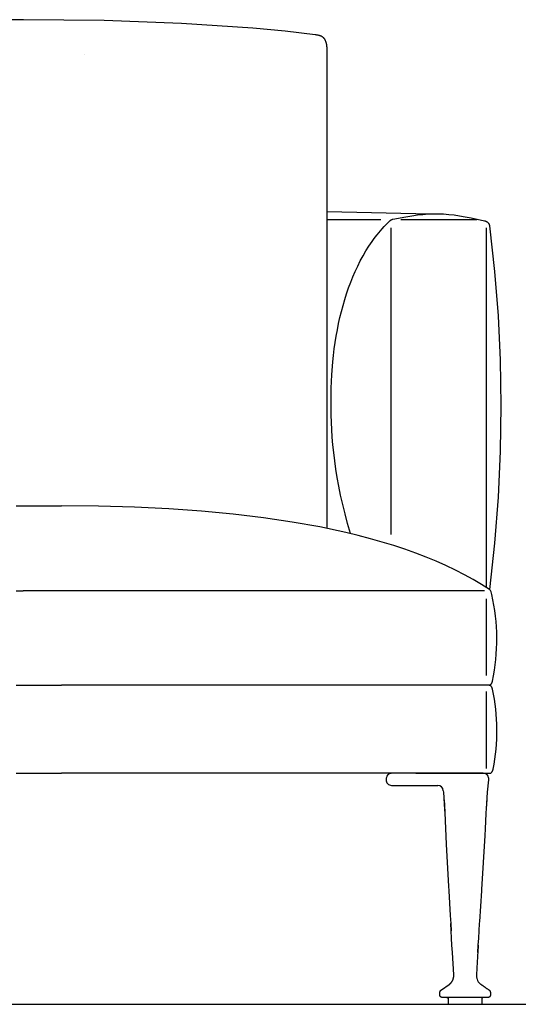
# Model space of a CAD drawing. Units: millimetres. Extents: x 17642 to 21717, y 5713 to 7998.
# Drawn here: x 20690 to 21101, y 5818 to 6628 of the extents above; entities that cross this region are included whole.
import ezdxf

# ---------------------------------------------------------------- set-up
doc = ezdxf.new("R2010")
doc.units = ezdxf.units.MM
doc.header["$MEASUREMENT"] = 0
doc.layers.add('Predefinito', color=7, linetype='Continuous', true_color=0x000000)

msp = doc.modelspace()

# ---------------------------------------------------------------- linework, layer by layer
at = {"layer": 'Predefinito'}
for p, q in [((20693.37, 6628.13), (20627.11, 6627.35)), ((20759.6, 6627.35), (20693.37, 6628.13)), ((20823.32, 6625.01), (20759.6, 6627.35)), ((20882.04, 6621.11), (20823.32, 6625.01)), ((20908.74, 6618.58), (20882.04, 6621.11)), ((20933.26, 6615.66), (20908.74, 6618.58)), ((20934.32, 6615.56), (20933.26, 6615.66)), ((20934.83, 6615.49), (20934.32, 6615.56)), ((20935.33, 6615.42), (20934.83, 6615.49)), ((20935.82, 6615.33), (20935.33, 6615.42)), ((20936.31, 6615.23), (20935.82, 6615.33)), ((20936.54, 6615.18), (20936.31, 6615.23)), ((20936.78, 6615.12), (20936.54, 6615.18)), ((20937.01, 6615.05), (20936.78, 6615.12)), ((20937.23, 6614.98), (20937.01, 6615.05)), ((20937.46, 6614.91), (20937.23, 6614.98)), ((20937.68, 6614.83), (20937.46, 6614.91)), ((20937.9, 6614.74), (20937.68, 6614.83)), ((20938.11, 6614.65), (20937.9, 6614.74)), ((20938.33, 6614.56), (20938.11, 6614.65)), ((20938.54, 6614.46), (20938.33, 6614.56)), ((20938.74, 6614.35), (20938.54, 6614.46)), ((20938.94, 6614.24), (20938.74, 6614.35)), ((20939.14, 6614.12), (20938.94, 6614.24)), ((20939.33, 6613.99), (20939.14, 6614.12)), ((20939.52, 6613.86), (20939.33, 6613.99)), ((20939.71, 6613.72), (20939.52, 6613.86)), ((20939.8, 6613.64), (20939.71, 6613.72)), ((20939.89, 6613.57), (20939.8, 6613.64)), ((20939.98, 6613.49), (20939.89, 6613.57)), ((20940.07, 6613.41), (20939.98, 6613.49)), ((20940.16, 6613.33), (20940.07, 6613.41)), ((20940.25, 6613.25), (20940.16, 6613.33)), ((20940.33, 6613.16), (20940.25, 6613.25)), ((20940.42, 6613.08), (20940.33, 6613.16)), ((20940.5, 6612.99), (20940.42, 6613.08)), ((20940.58, 6612.9), (20940.5, 6612.99)), ((20940.66, 6612.8), (20940.58, 6612.9)), ((20940.74, 6612.71), (20940.66, 6612.8)), ((20940.82, 6612.61), (20940.74, 6612.71)), ((20940.9, 6612.51), (20940.82, 6612.61)), ((20941.06, 6612.31), (20940.9, 6612.51)), ((20941.2, 6612.09), (20941.06, 6612.31)), ((20941.35, 6611.87), (20941.2, 6612.09)), ((20941.49, 6611.64), (20941.35, 6611.87)), ((20941.62, 6611.39), (20941.49, 6611.64)), ((20941.75, 6611.14), (20941.62, 6611.39)), ((20941.88, 6610.88), (20941.75, 6611.14)), ((20942, 6610.61), (20941.88, 6610.88)), ((20942.12, 6610.32), (20942, 6610.61)), ((20942.23, 6610.03), (20942.12, 6610.32)), ((20942.33, 6609.72), (20942.23, 6610.03)), ((20942.43, 6609.41), (20942.33, 6609.72)), ((20942.53, 6609.08), (20942.43, 6609.41)), ((20942.62, 6608.74), (20942.53, 6609.08)), ((20942.7, 6608.39), (20942.62, 6608.74)), ((20942.78, 6608.03), (20942.7, 6608.39)), ((20942.86, 6607.65), (20942.78, 6608.03)), ((20942.93, 6607.26), (20942.86, 6607.65)), ((20942.99, 6606.86), (20942.93, 6607.26)), ((20943.1, 6606.03), (20942.99, 6606.86)), ((20943.18, 6605.13), (20943.1, 6606.03)), ((20943.13, 6209.76), (20943.29, 6602.12)), ((20943.24, 6604.19), (20943.18, 6605.13)), ((20943.28, 6603.18), (20943.24, 6604.19)), ((20943.29, 6602.12), (20943.28, 6603.18)), ((20743.53, 6599.42), (20743.46, 6599.42)), ((21028.25, 6468.23), (20943.23, 6470.15)), ((20943.23, 6463.77), (20987.51, 6463.77)), ((20993.23, 6461.12), (20994.82, 6462.67)), ((20994.82, 6462.67), (20994.94, 6462.79)), ((20994.94, 6462.79), (20995.06, 6462.9)), ((20995.06, 6462.9), (20995.19, 6463.01)), ((20995.19, 6463.01), (20995.32, 6463.11)), ((20995.32, 6463.11), (20995.46, 6463.21)), ((20995.46, 6463.21), (20995.59, 6463.31)), ((20995.59, 6463.31), (20995.73, 6463.4)), ((20995.73, 6463.4), (20995.88, 6463.48)), ((20995.88, 6463.48), (20996.02, 6463.56)), ((20996.02, 6463.56), (20996.17, 6463.64)), ((20996.17, 6463.64), (20996.32, 6463.71)), ((20996.32, 6463.71), (20996.48, 6463.77)), ((20996.48, 6463.77), (20996.63, 6463.83)), ((20996.63, 6463.83), (20996.79, 6463.89)), ((20996.79, 6463.89), (20996.95, 6463.94)), ((20996.95, 6463.94), (20997.11, 6463.98)), ((20997.11, 6463.98), (20997.27, 6464.02)), ((20997.27, 6464.02), (20997.44, 6464.06)), ((20997.44, 6464.06), (21008.13, 6466.12)), ((21003.92, 6463.77), (21066.39, 6463.77)), ((21008.13, 6466.12), (21013.01, 6466.92)), ((21013.01, 6466.92), (21017.66, 6467.56)), ((21017.66, 6467.56), (21022.12, 6468.04)), ((21022.12, 6468.04), (21026.44, 6468.36)), ((21026.44, 6468.36), (21028.57, 6468.46)), ((21028.57, 6468.46), (21030.68, 6468.52)), ((21030.68, 6468.52), (21032.77, 6468.54)), ((21032.77, 6468.54), (21034.86, 6468.52)), ((21034.86, 6468.52), (21036.96, 6468.46)), ((21036.96, 6468.46), (21039.06, 6468.36)), ((21039.06, 6468.36), (21041.18, 6468.22)), ((21041.18, 6468.22), (21043.32, 6468.04)), ((21043.32, 6468.04), (21047.68, 6467.57)), ((21047.68, 6467.57), (21052.2, 6466.93)), ((21052.2, 6466.93), (21056.92, 6466.13)), ((21056.92, 6466.13), (21061.9, 6465.18)), ((21061.9, 6465.18), (21072.81, 6462.78)), ((21072.81, 6462.78), (21072.9, 6462.76)), ((21072.9, 6462.76), (21073, 6462.74)), ((21073, 6462.74), (21073.09, 6462.72)), ((21073.09, 6462.72), (21073.18, 6462.7)), ((21073.18, 6462.7), (21073.27, 6462.68)), ((21073.27, 6462.68), (21073.36, 6462.65)), ((21073.36, 6462.65), (21073.46, 6462.62)), ((21073.46, 6462.62), (21073.55, 6462.59)), ((21073.55, 6462.59), (21073.64, 6462.56)), ((21073.64, 6462.56), (21073.73, 6462.53)), ((21073.73, 6462.53), (21073.82, 6462.49)), ((21073.82, 6462.49), (21073.92, 6462.45)), ((21073.92, 6462.45), (21074.01, 6462.41)), ((21074.01, 6462.41), (21074.1, 6462.37)), ((21074.1, 6462.37), (21074.19, 6462.33)), ((21074.19, 6462.33), (21074.28, 6462.28)), ((21074.28, 6462.28), (21074.37, 6462.23)), ((21074.37, 6462.23), (21074.45, 6462.18)), ((21074.45, 6462.18), (21074.54, 6462.13)), ((21074.54, 6462.13), (21074.63, 6462.08)), ((21074.63, 6462.08), (21074.71, 6462.02)), ((21074.71, 6462.02), (21074.8, 6461.97)), ((20985.7, 6452.85), (20987.15, 6454.57)), ((20987.15, 6454.57), (20988.62, 6456.26)), ((20988.62, 6456.26), (20990.13, 6457.92)), ((20990.13, 6457.92), (20991.66, 6459.54)), ((20991.66, 6459.54), (20993.23, 6461.12)), ((20995.92, 6204.6), (20995.92, 6457.03)), ((21074.43, 6161.43), (21074.43, 6457.03)), ((21074.8, 6461.97), (21074.88, 6461.91)), ((21074.88, 6461.91), (21074.96, 6461.85)), ((21074.96, 6461.85), (21075.04, 6461.78)), ((21075.04, 6461.78), (21075.12, 6461.72)), ((21075.12, 6461.72), (21075.2, 6461.65)), ((21075.2, 6461.65), (21075.28, 6461.59)), ((21075.28, 6461.59), (21075.36, 6461.52)), ((21075.36, 6461.52), (21075.43, 6461.44)), ((21075.43, 6461.44), (21075.51, 6461.37)), ((21075.51, 6461.37), (21075.58, 6461.3)), ((21075.58, 6461.3), (21075.65, 6461.22)), ((21075.65, 6461.22), (21075.72, 6461.15)), ((21075.72, 6461.15), (21075.78, 6461.07)), ((21075.78, 6461.07), (21075.85, 6460.99)), ((21075.85, 6460.99), (21075.91, 6460.91)), ((21075.91, 6460.91), (21075.97, 6460.82)), ((21075.97, 6460.82), (21076.03, 6460.74)), ((21076.03, 6460.74), (21076.09, 6460.66)), ((21076.09, 6460.66), (21076.15, 6460.57)), ((21076.15, 6460.57), (21076.2, 6460.48)), ((21076.2, 6460.48), (21076.26, 6460.4)), ((21076.26, 6460.4), (21076.31, 6460.31)), ((21076.31, 6460.31), (21076.36, 6460.22)), ((21076.36, 6460.22), (21076.4, 6460.13)), ((21076.4, 6460.13), (21076.45, 6460.04)), ((21076.45, 6460.04), (21076.49, 6459.95)), ((21076.49, 6459.95), (21076.53, 6459.86)), ((21076.53, 6459.86), (21076.57, 6459.77)), ((21076.57, 6459.77), (21076.61, 6459.67)), ((21076.61, 6459.67), (21076.65, 6459.58)), ((21076.65, 6459.58), (21076.68, 6459.49)), ((21076.68, 6459.49), (21076.71, 6459.39)), ((21076.71, 6459.39), (21076.74, 6459.3)), ((21076.74, 6459.3), (21076.77, 6459.21)), ((21076.77, 6459.21), (21076.79, 6459.11)), ((21076.79, 6459.11), (21076.81, 6459.02)), ((21076.81, 6459.02), (21076.84, 6458.93)), ((21076.84, 6458.93), (21076.86, 6458.83)), ((21076.86, 6458.83), (21076.87, 6458.74)), ((21076.87, 6458.74), (21076.89, 6458.65)), ((21076.89, 6458.65), (21076.9, 6458.55)), ((21076.9, 6458.55), (21076.92, 6458.46)), ((21076.92, 6458.46), (21080.99, 6421.07)), ((20980.2, 6445.63), (20981.53, 6447.48)), ((20981.53, 6447.48), (20982.89, 6449.3)), ((20982.89, 6449.3), (20984.28, 6451.09)), ((20984.28, 6451.09), (20985.7, 6452.85)), ((20972.79, 6433.88), (20975.15, 6437.91)), ((20975.15, 6437.91), (20977.62, 6441.83)), ((20977.62, 6441.83), (20978.89, 6443.74)), ((20978.89, 6443.74), (20980.2, 6445.63)), ((20968.39, 6425.48), (20970.54, 6429.73)), ((20970.54, 6429.73), (20972.79, 6433.88)), ((20966.36, 6421.13), (20968.39, 6425.48)), ((20962.61, 6412.14), (20964.43, 6416.68)), ((20964.43, 6416.68), (20966.36, 6421.13)), ((21080.99, 6421.07), (21083.91, 6384.53)), ((20959.27, 6402.8), (20960.89, 6407.51)), ((20960.89, 6407.51), (20962.61, 6412.14)), ((20956.34, 6393.14), (20957.75, 6398.01)), ((20957.75, 6398.01), (20959.27, 6402.8)), ((20955.02, 6388.21), (20956.34, 6393.14)), ((20952.68, 6378.14), (20953.8, 6383.2)), ((20953.8, 6383.2), (20955.02, 6388.21)), ((21083.91, 6384.53), (21085.67, 6348.03)), ((20950.73, 6367.85), (20951.66, 6373.02)), ((20951.66, 6373.02), (20952.68, 6378.14)), ((20949.89, 6362.63), (20950.73, 6367.85)), ((20948.5, 6352.07), (20949.15, 6357.37)), ((20949.15, 6357.37), (20949.89, 6362.63)), ((20947.94, 6346.74), (20948.5, 6352.07)), ((20947.08, 6335.99), (20947.94, 6346.74)), ((21085.67, 6348.03), (21086.25, 6310.73)), ((20946.58, 6325.17), (20947.08, 6335.99)), ((20946.41, 6314.29), (20946.58, 6325.17)), ((20946.56, 6302.93), (20946.41, 6314.29)), ((21086.25, 6310.73), (21085.66, 6273.24)), ((20947.06, 6291.03), (20946.56, 6302.93)), ((20947.47, 6284.86), (20947.06, 6291.03)), ((20948, 6278.54), (20947.47, 6284.86)), ((20948.66, 6272.06), (20948, 6278.54)), ((20949.47, 6265.41), (20948.66, 6272.06)), ((21085.66, 6273.24), (21083.91, 6235.57)), ((20950.43, 6258.6), (20949.47, 6265.41)), ((20951.56, 6251.6), (20950.43, 6258.6)), ((20952.86, 6244.41), (20951.56, 6251.6)), ((20954.36, 6237.04), (20952.86, 6244.41)), ((20956.05, 6229.46), (20954.36, 6237.04)), ((21083.91, 6235.57), (21081, 6197.65)), ((20687.28, 6228.19), (20724.59, 6228.19)), ((20755.12, 6227.92), (20724.59, 6228.19)), ((20784.52, 6227.11), (20755.12, 6227.92)), ((20957.95, 6221.68), (20956.05, 6229.46)), ((20812.79, 6225.76), (20784.52, 6227.11)), ((20839.93, 6223.87), (20812.79, 6225.76)), ((20865.93, 6221.45), (20839.93, 6223.87)), ((20890.8, 6218.49), (20865.93, 6221.45)), ((20960.08, 6213.69), (20957.95, 6221.68)), ((20914.53, 6214.99), (20890.8, 6218.49)), ((20937.12, 6210.96), (20914.53, 6214.99)), ((20962.44, 6205.48), (20960.08, 6213.69)), ((20958.58, 6206.39), (20937.12, 6210.96)), ((20968.89, 6203.9), (20958.58, 6206.39)), ((20978.91, 6201.28), (20968.89, 6203.9)), ((20988.64, 6198.52), (20978.91, 6201.28)), ((20998.09, 6195.63), (20988.64, 6198.52)), ((21007.26, 6192.61), (20998.09, 6195.63)), ((21081, 6197.65), (21076.95, 6159.4)), ((21016.14, 6189.46), (21007.26, 6192.61)), ((21024.73, 6186.17), (21016.14, 6189.46)), ((21033.05, 6182.74), (21024.73, 6186.17)), ((21041.08, 6179.19), (21033.05, 6182.74)), ((21048.82, 6175.49), (21041.08, 6179.19)), ((21056.28, 6171.67), (21048.82, 6175.49)), ((21063.45, 6167.71), (21056.28, 6171.67)), ((21070.34, 6163.62), (21063.45, 6167.71)), ((21076.95, 6159.4), (21070.34, 6163.62)), ((20687.28, 6158.35), (20692.94, 6158.35)), ((20698.59, 6158.35), (20692.94, 6158.35)), ((20724.59, 6158.35), (20698.59, 6158.35)), ((21072.67, 6158.35), (20724.59, 6158.35)), ((21074.12, 6151.89), (21074.12, 6088.75)), ((21077.89, 6081.39), (21077.94, 6081.44)), ((21077.94, 6081.44), (21077.99, 6081.48)), ((21077.99, 6081.48), (21078.05, 6081.53)), ((21078.05, 6081.53), (21078.1, 6081.58)), ((21078.1, 6081.58), (21078.15, 6081.63)), ((21078.15, 6081.63), (21078.2, 6081.69)), ((21078.2, 6081.69), (21078.24, 6081.74)), ((21078.24, 6081.74), (21078.29, 6081.8)), ((21078.29, 6081.8), (21078.34, 6081.86)), ((21078.34, 6081.86), (21078.39, 6081.92)), ((21078.39, 6081.92), (21078.43, 6081.98)), ((21078.43, 6081.98), (21078.48, 6082.04)), ((21078.48, 6082.04), (21078.52, 6082.1)), ((21078.52, 6082.1), (21078.57, 6082.17)), ((21078.57, 6082.17), (21078.61, 6082.24)), ((21078.61, 6082.24), (21078.65, 6082.31)), ((21078.65, 6082.31), (21078.73, 6082.45)), ((21078.73, 6082.45), (21078.81, 6082.59)), ((21078.81, 6082.59), (21078.89, 6082.74)), ((21078.89, 6082.74), (21078.96, 6082.9)), ((21078.96, 6082.9), (21079.02, 6083.05)), ((21079.02, 6083.05), (21079.08, 6083.22)), ((21079.08, 6083.22), (21079.14, 6083.38)), ((21079.14, 6083.38), (21079.2, 6083.54)), ((21079.2, 6083.54), (21079.25, 6083.71)), ((21079.25, 6083.71), (21079.29, 6083.88)), ((21079.29, 6083.88), (21079.33, 6084.05)), ((21079.33, 6084.05), (21079.37, 6084.22)), ((20687.28, 6080.88), (20724.59, 6080.88)), ((21076.59, 6080.88), (20724.59, 6080.88)), ((21074.11, 6075.52), (21074.11, 6012.38)), ((21076.64, 6080.88), (21076.59, 6080.88)), ((21076.59, 6080.88), (21076.64, 6080.88)), ((21076.69, 6080.87), (21076.64, 6080.88)), ((21076.64, 6080.88), (21076.69, 6080.88)), ((21076.69, 6080.88), (21076.75, 6080.88)), ((21076.75, 6080.87), (21076.69, 6080.87)), ((21076.75, 6080.88), (21076.8, 6080.89)), ((21076.8, 6080.86), (21076.75, 6080.87)), ((21076.8, 6080.89), (21076.86, 6080.9)), ((21076.86, 6080.86), (21076.8, 6080.86)), ((21076.86, 6080.9), (21076.91, 6080.91)), ((21076.91, 6080.85), (21076.86, 6080.86)), ((21076.91, 6080.91), (21076.97, 6080.92)), ((21076.97, 6080.84), (21076.91, 6080.85)), ((21076.97, 6080.92), (21077.02, 6080.93)), ((21077.02, 6080.82), (21076.97, 6080.84)), ((21077.02, 6080.93), (21077.08, 6080.95)), ((21077.08, 6080.81), (21077.02, 6080.82)), ((21077.08, 6080.95), (21077.13, 6080.96)), ((21077.13, 6080.79), (21077.08, 6080.81)), ((21077.13, 6080.96), (21077.19, 6080.98)), ((21077.19, 6080.77), (21077.13, 6080.79)), ((21077.19, 6080.98), (21077.24, 6081)), ((21077.24, 6080.75), (21077.19, 6080.77)), ((21077.24, 6081), (21077.3, 6081.02)), ((21077.3, 6080.73), (21077.24, 6080.75)), ((21077.3, 6081.02), (21077.35, 6081.05)), ((21077.35, 6080.71), (21077.3, 6080.73)), ((21077.35, 6081.05), (21077.41, 6081.07)), ((21077.41, 6080.68), (21077.35, 6080.71)), ((21077.41, 6081.07), (21077.46, 6081.1)), ((21077.46, 6080.65), (21077.41, 6080.68)), ((21077.46, 6081.1), (21077.52, 6081.13)), ((21077.52, 6080.62), (21077.46, 6080.65)), ((21077.52, 6081.13), (21077.57, 6081.16)), ((21077.57, 6080.59), (21077.52, 6080.62)), ((21077.57, 6081.16), (21077.62, 6081.2)), ((21077.62, 6080.56), (21077.57, 6080.59)), ((21077.62, 6081.2), (21077.68, 6081.23)), ((21077.68, 6080.52), (21077.62, 6080.56)), ((21077.68, 6081.23), (21077.73, 6081.27)), ((21077.73, 6080.49), (21077.68, 6080.52)), ((21077.73, 6081.27), (21077.79, 6081.31)), ((21077.79, 6080.45), (21077.73, 6080.49)), ((21077.79, 6081.31), (21077.84, 6081.35)), ((21077.84, 6080.41), (21077.79, 6080.45)), ((21077.84, 6081.35), (21077.89, 6081.39)), ((21077.89, 6080.36), (21077.84, 6080.41)), ((21077.94, 6080.32), (21077.89, 6080.36)), ((21077.99, 6080.27), (21077.94, 6080.32)), ((21078.05, 6080.22), (21077.99, 6080.27)), ((21078.1, 6080.17), (21078.05, 6080.22)), ((21078.15, 6080.12), (21078.1, 6080.17)), ((21078.2, 6080.07), (21078.15, 6080.12)), ((21078.24, 6080.01), (21078.2, 6080.07)), ((21078.29, 6079.96), (21078.24, 6080.01)), ((21078.34, 6079.9), (21078.29, 6079.96)), ((21078.39, 6079.84), (21078.34, 6079.9)), ((21078.43, 6079.78), (21078.39, 6079.84)), ((21078.48, 6079.71), (21078.43, 6079.78)), ((21078.52, 6079.65), (21078.48, 6079.71)), ((21078.57, 6079.58), (21078.52, 6079.65)), ((21078.61, 6079.52), (21078.57, 6079.58)), ((21078.65, 6079.45), (21078.61, 6079.52)), ((21078.73, 6079.31), (21078.65, 6079.45)), ((21078.81, 6079.16), (21078.73, 6079.31)), ((21078.89, 6079.01), (21078.81, 6079.16)), ((21078.96, 6078.86), (21078.89, 6079.01)), ((21079.02, 6078.7), (21078.96, 6078.86)), ((21079.08, 6078.54), (21079.02, 6078.7)), ((21079.14, 6078.38), (21079.08, 6078.54)), ((21079.2, 6078.21), (21079.14, 6078.38)), ((21079.25, 6078.04), (21079.2, 6078.21)), ((21079.29, 6077.87), (21079.25, 6078.04)), ((21079.33, 6077.7), (21079.29, 6077.87)), ((21079.37, 6077.53), (21079.33, 6077.7)), ((21077.84, 6008.51), (21077.9, 6008.53)), ((21077.9, 6008.53), (21077.96, 6008.56)), ((21077.96, 6008.56), (21078.01, 6008.59)), ((21078.01, 6008.59), (21078.07, 6008.62)), ((21078.07, 6008.62), (21078.12, 6008.65)), ((21078.12, 6008.65), (21078.18, 6008.68)), ((21078.18, 6008.68), (21078.23, 6008.72)), ((21078.23, 6008.72), (21078.29, 6008.76)), ((21078.29, 6008.76), (21078.34, 6008.8)), ((21078.34, 6008.8), (21078.4, 6008.84)), ((21078.4, 6008.84), (21078.45, 6008.89)), ((21078.45, 6008.89), (21078.5, 6008.93)), ((21078.5, 6008.93), (21078.55, 6008.98)), ((21078.55, 6008.98), (21078.61, 6009.03)), ((21078.61, 6009.03), (21078.66, 6009.08)), ((21078.66, 6009.08), (21078.71, 6009.14)), ((21078.71, 6009.14), (21078.76, 6009.19)), ((21078.76, 6009.19), (21078.81, 6009.25)), ((21078.81, 6009.25), (21078.86, 6009.31)), ((21078.86, 6009.31), (21078.9, 6009.37)), ((21078.9, 6009.37), (21078.95, 6009.43)), ((21078.95, 6009.43), (21079, 6009.49)), ((21079, 6009.49), (21079.04, 6009.56)), ((21079.04, 6009.56), (21079.09, 6009.63)), ((21079.09, 6009.63), (21079.13, 6009.69)), ((21079.13, 6009.69), (21079.18, 6009.76)), ((21079.18, 6009.76), (21079.22, 6009.83)), ((21079.22, 6009.83), (21079.3, 6009.98)), ((21079.3, 6009.98), (21079.38, 6010.13)), ((21079.38, 6010.13), (21079.45, 6010.29)), ((21079.45, 6010.29), (21079.52, 6010.45)), ((21079.52, 6010.45), (21079.59, 6010.61)), ((21079.59, 6010.61), (21079.65, 6010.77)), ((21079.65, 6010.77), (21079.71, 6010.94)), ((21079.71, 6010.94), (21079.76, 6011.11)), ((21079.76, 6011.11), (21079.81, 6011.28)), ((21079.81, 6011.28), (21079.85, 6011.46)), ((21079.85, 6011.46), (21079.89, 6011.63)), ((21079.89, 6011.63), (21079.93, 6011.81)), ((20687.28, 6008.35), (20724.59, 6008.35)), ((21016.13, 6008.35), (20724.59, 6008.35)), ((20991.75, 6003.55), (20991.74, 6003.19)), ((20993.65, 6007.4), (20992.92, 6006.7)), ((20996.38, 6008.35), (20996.31, 6008.35)), ((21071.73, 6008.35), (20996.38, 6008.35)), ((21016.13, 6008.35), (21077.12, 6008.35)), ((21075.15, 6006.73), (21074.42, 6007.43)), ((21075.36, 5992.72), (21076.29, 6003.08)), ((21077.12, 6008.35), (21077.18, 6008.35)), ((21077.18, 6008.35), (21077.23, 6008.36)), ((21077.23, 6008.36), (21077.29, 6008.36)), ((21077.29, 6008.36), (21077.34, 6008.37)), ((21077.34, 6008.37), (21077.4, 6008.38)), ((21077.4, 6008.38), (21077.45, 6008.38)), ((21077.45, 6008.38), (21077.51, 6008.4)), ((21077.51, 6008.4), (21077.56, 6008.41)), ((21077.56, 6008.41), (21077.62, 6008.43)), ((21077.62, 6008.43), (21077.68, 6008.44)), ((21077.68, 6008.44), (21077.73, 6008.46)), ((21077.73, 6008.46), (21077.79, 6008.48)), ((21077.79, 6008.48), (21077.84, 6008.51)), ((20996.24, 5998.39), (21034.3, 5998.39)), ((21034.41, 5998.39), (21034.39, 5998.39)), ((21038.83, 5994.04), (21038.94, 5992.72)), ((21038.94, 5992.72), (21039.33, 5988.11)), ((21038.95, 5992.53), (21039.31, 5988.11)), ((21074.98, 5988.11), (21075.36, 5992.72)), ((21039.31, 5988.11), (21039.78, 5981.32)), ((21039.33, 5988.11), (21039.71, 5982.6)), ((21039.44, 5986.49), (21039.73, 5982.14)), ((21074.31, 5978.94), (21074.98, 5988.11)), ((21074.39, 5979.62), (21074.86, 5986.7)), ((21039.71, 5982.6), (21040.05, 5975.38)), ((21039.73, 5982.14), (21040.92, 5956.66)), ((21074.19, 5975.38), (21074.39, 5979.62)), ((21074.61, 5983.41), (21074.63, 5983.77)), ((21073.55, 5962.63), (21074.19, 5975.38)), ((21073.25, 5957.32), (21073.55, 5962.63)), ((21040.92, 5956.66), (21041.28, 5949.89)), ((21070.53, 5912.73), (21073.25, 5957.32)), ((21041.28, 5949.89), (21043.22, 5915.4)), ((21043.22, 5915.4), (21043.43, 5911.67)), ((21043.43, 5911.67), (21044.59, 5891.34)), ((21068.89, 5886.44), (21070.47, 5911.67)), ((21070.47, 5911.67), (21070.53, 5912.73)), ((21044.59, 5891.34), (21044.96, 5884.8)), ((21045.31, 5878.81), (21044.96, 5884.8)), ((21044.96, 5884.8), (21045.3, 5878.83)), ((21068.41, 5878.86), (21068.79, 5884.8)), ((21068.79, 5884.8), (21068.89, 5886.44)), ((21045.65, 5872.84), (21045.31, 5878.81)), ((21046, 5866.89), (21045.65, 5872.84)), ((21067.66, 5866.93), (21068.04, 5872.88)), ((21068.04, 5872.88), (21068.41, 5878.84)), ((21068.41, 5878.84), (21068.41, 5878.86)), ((21046.34, 5860.98), (21046, 5866.89)), ((21067.28, 5860.98), (21067.66, 5866.93)), ((21067.66, 5866.91), (21067.28, 5860.98)), ((21047.45, 5842.46), (21046.34, 5860.98)), ((21067.01, 5856.36), (21066.87, 5854.05)), ((21067.14, 5858.67), (21067.01, 5856.36)), ((21067.28, 5860.98), (21067.14, 5858.67)), ((21067.28, 5860.98), (21067.28, 5860.98)), ((21066.46, 5847.13), (21066.39, 5845.98)), ((21066.53, 5848.28), (21066.46, 5847.13)), ((21066.6, 5849.44), (21066.53, 5848.28)), ((21066.73, 5851.75), (21066.6, 5849.44)), ((21066.87, 5854.05), (21066.73, 5851.75)), ((21046.73, 5838.43), (21046.8, 5838.58)), ((21046.8, 5838.58), (21046.86, 5838.73)), ((21046.86, 5838.73), (21046.91, 5838.88)), ((21046.91, 5838.88), (21046.97, 5839.04)), ((21046.97, 5839.04), (21047.02, 5839.19)), ((21047.02, 5839.19), (21047.07, 5839.34)), ((21047.07, 5839.34), (21047.11, 5839.5)), ((21047.11, 5839.5), (21047.16, 5839.65)), ((21047.16, 5839.65), (21047.2, 5839.81)), ((21047.2, 5839.81), (21047.23, 5839.97)), ((21047.23, 5839.97), (21047.28, 5840.17)), ((21047.28, 5840.17), (21047.31, 5840.37)), ((21047.31, 5840.37), (21047.35, 5840.57)), ((21047.35, 5840.57), (21047.38, 5840.77)), ((21047.38, 5840.77), (21047.4, 5840.97)), ((21047.4, 5840.97), (21047.42, 5841.17)), ((21047.42, 5841.17), (21047.44, 5841.38)), ((21047.44, 5841.38), (21047.45, 5841.58)), ((21047.46, 5842.15), (21047.45, 5842.46)), ((21047.45, 5841.58), (21047.46, 5841.77)), ((21047.46, 5841.96), (21047.46, 5842.15)), ((21047.46, 5841.77), (21047.46, 5841.96)), ((21066.17, 5842.23), (21066.16, 5841.95)), ((21066.16, 5841.95), (21066.17, 5841.67)), ((21066.18, 5842.51), (21066.17, 5842.37)), ((21066.17, 5842.37), (21066.17, 5842.23)), ((21066.17, 5841.67), (21066.18, 5841.38)), ((21066.2, 5842.8), (21066.18, 5842.51)), ((21066.18, 5841.38), (21066.24, 5840.8)), ((21066.22, 5843.09), (21066.2, 5842.8)), ((21066.25, 5843.67), (21066.22, 5843.09)), ((21066.24, 5840.8), (21066.33, 5840.23)), ((21066.28, 5844.24), (21066.25, 5843.67)), ((21066.32, 5844.82), (21066.28, 5844.24)), ((21066.39, 5845.98), (21066.32, 5844.82)), ((21066.33, 5840.23), (21066.47, 5839.65)), ((21066.47, 5839.65), (21066.64, 5839.09)), ((21066.64, 5839.09), (21067.09, 5837.98)), ((21037.29, 5830.32), (21043.62, 5834.59)), ((21043.62, 5834.59), (21043.77, 5834.7)), ((21043.77, 5834.7), (21043.91, 5834.81)), ((21043.91, 5834.81), (21044.06, 5834.92)), ((21044.06, 5834.92), (21044.2, 5835.04)), ((21044.2, 5835.04), (21044.34, 5835.15)), ((21044.34, 5835.15), (21044.48, 5835.28)), ((21044.48, 5835.28), (21044.62, 5835.4)), ((21044.62, 5835.4), (21044.75, 5835.53)), ((21044.75, 5835.53), (21044.86, 5835.64)), ((21044.86, 5835.64), (21044.97, 5835.76)), ((21044.97, 5835.76), (21045.08, 5835.87)), ((21045.08, 5835.87), (21045.19, 5835.99)), ((21045.19, 5835.99), (21045.3, 5836.11)), ((21045.3, 5836.11), (21045.4, 5836.24)), ((21045.4, 5836.24), (21045.5, 5836.36)), ((21045.5, 5836.36), (21045.6, 5836.49)), ((21045.6, 5836.49), (21045.7, 5836.62)), ((21045.7, 5836.62), (21045.79, 5836.75)), ((21045.79, 5836.75), (21045.88, 5836.88)), ((21045.88, 5836.88), (21045.97, 5837.01)), ((21045.97, 5837.01), (21046.06, 5837.15)), ((21046.06, 5837.15), (21046.14, 5837.28)), ((21046.14, 5837.28), (21046.23, 5837.42)), ((21046.23, 5837.42), (21046.31, 5837.56)), ((21046.31, 5837.56), (21046.38, 5837.7)), ((21046.38, 5837.7), (21046.46, 5837.85)), ((21046.46, 5837.85), (21046.53, 5837.99)), ((21046.53, 5837.99), (21046.6, 5838.14)), ((21046.6, 5838.14), (21046.67, 5838.28)), ((21046.67, 5838.28), (21046.73, 5838.43)), ((21067.09, 5837.98), (21067.69, 5836.95)), ((21067.69, 5836.95), (21068.41, 5836.01)), ((21068.41, 5836.01), (21068.81, 5835.59)), ((21068.81, 5835.59), (21069.24, 5835.19)), ((21069.24, 5835.19), (21069.45, 5835.01)), ((21069.45, 5835.01), (21069.68, 5834.83)), ((21069.68, 5834.83), (21069.9, 5834.66)), ((21069.9, 5834.66), (21070.02, 5834.58)), ((21070.02, 5834.58), (21070.13, 5834.5)), ((21070.13, 5834.5), (21070.33, 5834.37)), ((21070.33, 5834.37), (21070.52, 5834.24)), ((21070.52, 5834.24), (21070.9, 5833.98)), ((21070.9, 5833.98), (21071.29, 5833.72)), ((21071.29, 5833.72), (21071.67, 5833.46)), ((21071.67, 5833.46), (21072.44, 5832.94)), ((21072.44, 5832.94), (21073.21, 5832.42)), ((21073.21, 5832.42), (21073.98, 5831.9)), ((21073.98, 5831.9), (21074.75, 5831.38)), ((21074.75, 5831.38), (21075.14, 5831.12)), ((21075.14, 5831.12), (21075.52, 5830.86)), ((21075.52, 5830.86), (21075.91, 5830.6)), ((21075.91, 5830.6), (21076.1, 5830.47)), ((21076.1, 5830.47), (21076.2, 5830.41)), ((21076.2, 5830.41), (21076.29, 5830.34)), ((21036, 5827.86), (21036.01, 5827.98)), ((21036, 5825.95), (21036, 5827.86)), ((21036.01, 5825.89), (21036, 5825.95)), ((21036.01, 5828.04), (21036.02, 5828.1)), ((21036.01, 5827.98), (21036.01, 5828.04)), ((21036.01, 5825.83), (21036.01, 5825.89)), ((21036.02, 5825.76), (21036.01, 5825.83)), ((21036.02, 5828.18), (21036.03, 5828.25)), ((21036.02, 5828.1), (21036.02, 5828.18)), ((21036.03, 5825.7), (21036.02, 5825.76)), ((21036.03, 5828.25), (21036.04, 5828.33)), ((21036.04, 5825.64), (21036.03, 5825.7)), ((21036.04, 5828.33), (21036.05, 5828.4)), ((21036.05, 5825.57), (21036.04, 5825.64)), ((21036.05, 5828.4), (21036.07, 5828.48)), ((21036.06, 5825.51), (21036.05, 5825.57)), ((21036.08, 5825.45), (21036.06, 5825.51)), ((21036.07, 5828.48), (21036.09, 5828.55)), ((21036.09, 5825.41), (21036.08, 5825.45)), ((21036.09, 5828.55), (21036.1, 5828.62)), ((21036.11, 5825.37), (21036.09, 5825.41)), ((21036.1, 5828.62), (21036.12, 5828.7)), ((21036.12, 5825.34), (21036.11, 5825.37)), ((21036.12, 5828.7), (21036.15, 5828.78)), ((21036.13, 5825.3), (21036.12, 5825.34)), ((21036.15, 5825.26), (21036.13, 5825.3)), ((21036.15, 5828.78), (21036.18, 5828.87)), ((21036.16, 5825.22), (21036.15, 5825.26)), ((21036.18, 5825.19), (21036.16, 5825.22)), ((21036.18, 5828.87), (21036.21, 5828.95)), ((21036.19, 5825.15), (21036.18, 5825.19)), ((21036.21, 5825.12), (21036.19, 5825.15)), ((21036.21, 5828.95), (21036.25, 5829.04)), ((21036.23, 5825.08), (21036.21, 5825.12)), ((21036.25, 5825.05), (21036.23, 5825.08)), ((21036.25, 5829.04), (21036.28, 5829.12)), ((21036.27, 5825.01), (21036.25, 5825.05)), ((21036.29, 5824.98), (21036.27, 5825.01)), ((21036.28, 5829.12), (21036.32, 5829.2)), ((21036.31, 5824.95), (21036.29, 5824.98)), ((21036.33, 5824.91), (21036.31, 5824.95)), ((21036.32, 5829.2), (21036.37, 5829.28)), ((21036.35, 5824.88), (21036.33, 5824.91)), ((21036.37, 5824.85), (21036.35, 5824.88)), ((21036.37, 5829.28), (21036.41, 5829.36)), ((21036.4, 5824.81), (21036.37, 5824.85)), ((21036.42, 5824.78), (21036.4, 5824.81)), ((21036.41, 5829.36), (21036.46, 5829.45)), ((21036.45, 5824.75), (21036.42, 5824.78)), ((21036.47, 5824.72), (21036.45, 5824.75)), ((21036.46, 5829.45), (21036.52, 5829.53)), ((21036.5, 5824.69), (21036.47, 5824.72)), ((21036.52, 5824.66), (21036.5, 5824.69)), ((21036.52, 5829.53), (21036.58, 5829.62)), ((21036.55, 5824.63), (21036.52, 5824.66)), ((21036.58, 5824.6), (21036.55, 5824.63)), ((21036.58, 5829.62), (21036.64, 5829.7)), ((21036.61, 5824.57), (21036.58, 5824.6)), ((21036.64, 5824.55), (21036.61, 5824.57)), ((21036.64, 5829.7), (21036.7, 5829.77)), ((21036.67, 5824.52), (21036.64, 5824.55)), ((21036.7, 5824.49), (21036.67, 5824.52)), ((21036.7, 5829.77), (21036.77, 5829.85)), ((21036.73, 5824.47), (21036.7, 5824.49)), ((21036.76, 5824.44), (21036.73, 5824.47)), ((21036.79, 5824.42), (21036.76, 5824.44)), ((21036.77, 5829.85), (21036.83, 5829.92)), ((21036.82, 5824.39), (21036.79, 5824.42)), ((21036.85, 5824.37), (21036.82, 5824.39)), ((21036.83, 5829.92), (21036.9, 5830)), ((21036.88, 5824.35), (21036.85, 5824.37)), ((21036.92, 5824.33), (21036.88, 5824.35)), ((21036.9, 5830), (21036.94, 5830.03)), ((21036.95, 5824.31), (21036.92, 5824.33)), ((21036.94, 5830.03), (21036.98, 5830.07)), ((21036.98, 5824.29), (21036.95, 5824.31)), ((21036.98, 5830.07), (21037.02, 5830.1)), ((21037.02, 5824.27), (21036.98, 5824.29)), ((21037.02, 5830.1), (21037.06, 5830.14)), ((21037.05, 5824.25), (21037.02, 5824.27)), ((21037.09, 5824.23), (21037.05, 5824.25)), ((21037.06, 5830.14), (21037.1, 5830.17)), ((21037.12, 5824.21), (21037.09, 5824.23)), ((21037.1, 5830.17), (21037.14, 5830.2)), ((21037.16, 5824.19), (21037.12, 5824.21)), ((21037.14, 5830.2), (21037.18, 5830.24)), ((21037.19, 5824.18), (21037.16, 5824.19)), ((21037.18, 5830.24), (21037.22, 5830.27)), ((21037.23, 5824.16), (21037.19, 5824.18)), ((21037.22, 5830.27), (21037.29, 5830.32)), ((21037.26, 5824.15), (21037.23, 5824.16)), ((21037.3, 5824.13), (21037.26, 5824.15)), ((21037.34, 5824.12), (21037.3, 5824.13)), ((21037.38, 5824.11), (21037.34, 5824.12)), ((21037.41, 5824.1), (21037.38, 5824.11)), ((21037.45, 5824.08), (21037.41, 5824.1)), ((21037.49, 5824.07), (21037.45, 5824.08)), ((21037.53, 5824.06), (21037.49, 5824.07)), ((21037.57, 5824.06), (21037.53, 5824.06)), ((21037.6, 5824.05), (21037.57, 5824.06)), ((21037.64, 5824.04), (21037.6, 5824.05)), ((21037.68, 5824.03), (21037.64, 5824.04)), ((21037.72, 5824.03), (21037.68, 5824.03)), ((21037.76, 5824.02), (21037.72, 5824.03)), ((21037.8, 5824.02), (21037.76, 5824.02)), ((21037.84, 5824.01), (21037.8, 5824.02)), ((21037.88, 5824.01), (21037.84, 5824.01)), ((21037.92, 5824.01), (21037.88, 5824.01)), ((21037.96, 5824.01), (21037.92, 5824.01)), ((21075.8, 5824.02), (21037.96, 5824.01)), ((21041.87, 5824.01), (21041.89, 5824)), ((21041.89, 5824), (21041.91, 5824)), ((21041.91, 5824), (21041.93, 5824)), ((21041.93, 5824), (21041.95, 5824)), ((21041.95, 5824), (21041.97, 5823.99)), ((21041.97, 5823.99), (21041.99, 5823.99)), ((21041.99, 5823.99), (21042.01, 5823.99)), ((21042.01, 5823.99), (21042.03, 5823.98)), ((21042.03, 5823.98), (21042.05, 5823.98)), ((21042.05, 5823.98), (21042.07, 5823.97)), ((21042.07, 5823.97), (21042.09, 5823.97)), ((21042.09, 5823.97), (21042.11, 5823.96)), ((21042.11, 5823.96), (21042.13, 5823.96)), ((21042.13, 5823.96), (21042.15, 5823.95)), ((21042.15, 5823.95), (21042.17, 5823.94)), ((21042.17, 5823.94), (21042.19, 5823.93)), ((21042.19, 5823.93), (21042.21, 5823.93)), ((21042.21, 5823.93), (21042.23, 5823.92)), ((21042.23, 5823.92), (21042.25, 5823.91)), ((21042.25, 5823.91), (21042.26, 5823.9)), ((21042.26, 5823.9), (21042.28, 5823.89)), ((21042.28, 5823.89), (21042.3, 5823.88)), ((21042.3, 5823.88), (21042.32, 5823.87)), ((21042.32, 5823.87), (21042.34, 5823.86)), ((21042.34, 5823.86), (21042.35, 5823.85)), ((21042.35, 5823.85), (21042.37, 5823.84)), ((21042.37, 5823.84), (21042.39, 5823.83)), ((21042.39, 5823.83), (21042.4, 5823.81)), ((21042.4, 5823.81), (21042.42, 5823.8)), ((21042.42, 5823.8), (21042.44, 5823.79)), ((21042.44, 5823.79), (21042.45, 5823.78)), ((21042.45, 5823.78), (21042.47, 5823.76)), ((21042.47, 5823.76), (21042.48, 5823.75)), ((21042.48, 5823.75), (21042.5, 5823.74)), ((21042.5, 5823.74), (21042.51, 5823.72)), ((21042.51, 5823.72), (21042.53, 5823.71)), ((21042.53, 5823.71), (21042.54, 5823.69)), ((21042.54, 5823.69), (21042.56, 5823.68)), ((21042.56, 5823.68), (21042.57, 5823.66)), ((21042.57, 5823.66), (21042.58, 5823.65)), ((21042.58, 5823.65), (21042.6, 5823.63)), ((21042.6, 5823.63), (21042.61, 5823.61)), ((21042.61, 5823.61), (21042.62, 5823.6)), ((21042.62, 5823.6), (21042.63, 5823.58)), ((21042.63, 5823.58), (21042.64, 5823.56)), ((21042.64, 5823.56), (21042.66, 5823.55)), ((21042.66, 5823.55), (21042.67, 5823.53)), ((21042.67, 5823.53), (21042.68, 5823.51)), ((21042.68, 5823.51), (21042.69, 5823.49)), ((21042.69, 5823.49), (21042.7, 5823.48)), ((21042.7, 5823.48), (21042.71, 5823.46)), ((21042.71, 5823.46), (21042.72, 5823.44)), ((21042.72, 5823.44), (21042.72, 5823.42)), ((21042.72, 5823.42), (21042.73, 5823.4)), ((21042.73, 5823.4), (21042.74, 5823.38)), ((21042.74, 5823.38), (21042.75, 5823.36)), ((21042.75, 5823.36), (21042.75, 5823.34)), ((21042.75, 5823.34), (21042.76, 5823.32)), ((21042.76, 5823.32), (21042.77, 5823.3)), ((21042.77, 5823.3), (21042.77, 5823.28)), ((21042.77, 5823.28), (21042.78, 5823.26)), ((21042.78, 5823.26), (21042.78, 5823.24)), ((21042.78, 5823.24), (21042.79, 5823.22)), ((21042.79, 5823.22), (21042.79, 5823.2)), ((21042.79, 5823.2), (21042.8, 5823.18)), ((21042.8, 5823.18), (21042.8, 5823.15)), ((21042.8, 5823.15), (21042.81, 5823.13)), ((21042.81, 5823.13), (21042.81, 5823.1)), ((21042.81, 5823.1), (21042.81, 5823.08)), ((21042.81, 5823.08), (21042.81, 5823.05)), ((21042.81, 5823.05), (21042.81, 5823.03)), ((21042.81, 5823.03), (21042.81, 5819.33)), ((21070.81, 5823.1), (21070.83, 5823.19)), ((21070.81, 5823.05), (21070.81, 5823.1)), ((21070.81, 5823.01), (21070.81, 5823.05)), ((21070.81, 5822.95), (21070.81, 5823.01)), ((21070.81, 5822.89), (21070.81, 5822.95)), ((21070.81, 5822.78), (21070.81, 5822.89)), ((21070.81, 5822.55), (21070.81, 5822.78)), ((21070.81, 5822.32), (21070.81, 5822.55)), ((21070.81, 5822.09), (21070.81, 5822.32)), ((21070.83, 5823.19), (21070.85, 5823.28)), ((21070.85, 5823.28), (21070.88, 5823.38)), ((21070.88, 5823.38), (21070.97, 5823.56)), ((21070.97, 5823.56), (21071.1, 5823.71)), ((21071.1, 5823.71), (21071.26, 5823.84)), ((21071.26, 5823.84), (21071.44, 5823.94)), ((21075.85, 5824.02), (21075.8, 5824.02)), ((21075.9, 5824.03), (21075.85, 5824.02)), ((21075.94, 5824.03), (21075.9, 5824.03)), ((21075.99, 5824.04), (21075.94, 5824.03)), ((21076.03, 5824.05), (21075.99, 5824.04)), ((21076.08, 5824.06), (21076.03, 5824.05)), ((21076.13, 5824.07), (21076.08, 5824.06)), ((21076.17, 5824.08), (21076.13, 5824.07)), ((21076.22, 5824.1), (21076.17, 5824.08)), ((21076.27, 5824.11), (21076.22, 5824.1)), ((21076.31, 5824.13), (21076.27, 5824.11)), ((21076.29, 5830.34), (21076.37, 5830.29)), ((21076.36, 5824.15), (21076.31, 5824.13)), ((21076.41, 5824.17), (21076.36, 5824.15)), ((21076.37, 5830.29), (21076.44, 5830.24)), ((21076.45, 5824.19), (21076.41, 5824.17)), ((21076.44, 5830.24), (21076.51, 5830.18)), ((21076.44, 5830.24), (21076.44, 5830.24)), ((21076.5, 5824.21), (21076.45, 5824.19)), ((21076.54, 5824.23), (21076.5, 5824.21)), ((21076.51, 5830.18), (21076.58, 5830.13)), ((21076.59, 5824.26), (21076.54, 5824.23)), ((21076.58, 5830.13), (21076.65, 5830.07)), ((21076.63, 5824.28), (21076.59, 5824.26)), ((21076.67, 5824.31), (21076.63, 5824.28)), ((21076.65, 5830.07), (21076.71, 5830)), ((21076.72, 5824.33), (21076.67, 5824.31)), ((21076.71, 5830), (21076.78, 5829.94)), ((21076.76, 5824.36), (21076.72, 5824.33)), ((21076.8, 5824.39), (21076.76, 5824.36)), ((21076.78, 5829.94), (21076.84, 5829.87)), ((21076.84, 5824.42), (21076.8, 5824.39)), ((21076.84, 5829.87), (21076.9, 5829.8)), ((21076.88, 5824.46), (21076.84, 5824.42)), ((21076.92, 5824.49), (21076.88, 5824.46)), ((21076.9, 5829.8), (21076.96, 5829.73)), ((21076.96, 5824.52), (21076.92, 5824.49)), ((21076.96, 5829.73), (21077.02, 5829.66)), ((21077, 5824.56), (21076.96, 5824.52)), ((21077.04, 5824.59), (21077, 5824.56)), ((21077.02, 5829.66), (21077.07, 5829.58)), ((21077.07, 5824.63), (21077.04, 5824.59)), ((21077.07, 5829.58), (21077.12, 5829.5)), ((21077.11, 5824.67), (21077.07, 5824.63)), ((21077.14, 5824.71), (21077.11, 5824.67)), ((21077.12, 5829.5), (21077.17, 5829.43)), ((21077.17, 5824.75), (21077.14, 5824.71)), ((21077.17, 5829.43), (21077.22, 5829.35)), ((21077.21, 5824.79), (21077.17, 5824.75)), ((21077.24, 5824.83), (21077.21, 5824.79)), ((21077.22, 5829.35), (21077.27, 5829.26)), ((21077.27, 5824.87), (21077.24, 5824.83)), ((21077.27, 5829.26), (21077.31, 5829.18)), ((21077.3, 5824.91), (21077.27, 5824.87)), ((21077.32, 5824.96), (21077.3, 5824.91)), ((21077.31, 5829.18), (21077.35, 5829.1)), ((21077.35, 5825), (21077.32, 5824.96)), ((21077.35, 5829.1), (21077.39, 5829.01)), ((21077.37, 5825.04), (21077.35, 5825)), ((21077.4, 5825.09), (21077.37, 5825.04)), ((21077.39, 5829.01), (21077.42, 5828.92)), ((21077.42, 5825.13), (21077.4, 5825.09)), ((21077.42, 5828.92), (21077.45, 5828.84)), ((21077.44, 5825.18), (21077.42, 5825.13)), ((21077.46, 5825.22), (21077.44, 5825.18)), ((21077.45, 5828.84), (21077.48, 5828.75)), ((21077.48, 5825.27), (21077.46, 5825.22)), ((21077.48, 5828.75), (21077.51, 5828.66)), ((21077.5, 5825.32), (21077.48, 5825.27)), ((21077.52, 5825.36), (21077.5, 5825.32)), ((21077.51, 5828.66), (21077.53, 5828.57)), ((21077.53, 5825.41), (21077.52, 5825.36)), ((21077.53, 5828.57), (21077.55, 5828.48)), ((21077.54, 5825.46), (21077.53, 5825.41)), ((21077.56, 5825.5), (21077.54, 5825.46)), ((21077.55, 5828.48), (21077.57, 5828.39)), ((21077.57, 5825.55), (21077.56, 5825.5)), ((21077.57, 5828.39), (21077.59, 5828.3)), ((21077.58, 5825.6), (21077.57, 5825.55)), ((21077.59, 5825.64), (21077.58, 5825.6)), ((21077.59, 5828.3), (21077.6, 5828.21)), ((21077.6, 5825.69), (21077.59, 5825.64)), ((21077.6, 5828.21), (21077.61, 5828.12)), ((21077.61, 5825.78), (21077.6, 5825.74)), ((21077.6, 5825.74), (21077.6, 5825.69)), ((21077.61, 5828.12), (21077.61, 5828.03)), ((21077.61, 5828.03), (21077.62, 5827.94)), ((21077.62, 5825.87), (21077.61, 5825.83)), ((21077.61, 5825.83), (21077.61, 5825.78)), ((21077.62, 5827.94), (21077.62, 5826.01)), ((21077.62, 5826.01), (21077.62, 5825.96)), ((21077.62, 5825.96), (21077.62, 5825.92)), ((21077.62, 5825.92), (21077.62, 5825.87)), ((19528.56, 5818.57), (21716.54, 5818.57)), ((21042.81, 5819.33), (21042.81, 5819.31)), ((21042.81, 5819.31), (21042.81, 5819.29)), ((21042.81, 5819.29), (21042.81, 5819.28)), ((21042.81, 5819.28), (21042.82, 5819.26)), ((21042.82, 5819.26), (21042.82, 5819.24)), ((21042.82, 5819.24), (21042.82, 5819.22)), ((21042.82, 5819.22), (21042.82, 5819.2)), ((21042.82, 5819.2), (21042.83, 5819.18)), ((21042.83, 5819.18), (21042.83, 5819.16)), ((21042.83, 5819.16), (21042.83, 5819.14)), ((21042.83, 5819.14), (21042.84, 5819.12)), ((21042.84, 5819.12), (21042.84, 5819.11)), ((21042.84, 5819.11), (21042.85, 5819.09)), ((21042.85, 5819.09), (21042.85, 5819.07)), ((21042.85, 5819.07), (21042.86, 5819.05)), ((21042.86, 5819.05), (21042.86, 5819.03)), ((21042.86, 5819.03), (21042.87, 5819.01)), ((21042.87, 5819.01), (21042.88, 5819)), ((21042.88, 5819), (21042.88, 5818.98)), ((21042.88, 5818.98), (21042.89, 5818.96)), ((21042.89, 5818.96), (21042.9, 5818.94)), ((21042.9, 5818.94), (21042.91, 5818.93)), ((21042.91, 5818.93), (21042.92, 5818.91)), ((21042.92, 5818.91), (21042.92, 5818.89)), ((21042.92, 5818.89), (21042.93, 5818.88)), ((21042.93, 5818.88), (21042.94, 5818.86)), ((21042.94, 5818.86), (21042.95, 5818.84)), ((21042.95, 5818.84), (21042.96, 5818.83)), ((21042.96, 5818.83), (21042.97, 5818.81)), ((21042.97, 5818.81), (21042.98, 5818.8)), ((21042.98, 5818.8), (21042.99, 5818.78)), ((21042.99, 5818.78), (21043, 5818.76)), ((21043, 5818.76), (21043.02, 5818.75)), ((21043.02, 5818.75), (21043.03, 5818.73)), ((21043.03, 5818.73), (21043.04, 5818.72)), ((21043.04, 5818.72), (21043.05, 5818.7)), ((21043.05, 5818.7), (21043.06, 5818.69)), ((21043.06, 5818.69), (21043.08, 5818.67)), ((21043.08, 5818.67), (21043.09, 5818.66)), ((21043.09, 5818.66), (21043.1, 5818.65)), ((21043.1, 5818.65), (21043.12, 5818.63)), ((21043.12, 5818.63), (21043.13, 5818.62)), ((21043.13, 5818.62), (21043.15, 5818.61)), ((21043.15, 5818.61), (21043.16, 5818.59)), ((21043.16, 5818.59), (21043.18, 5818.58)), ((21043.18, 5818.58), (21043.19, 5818.57)), ((21043.19, 5818.57), (21043.21, 5818.56)), ((21043.21, 5818.56), (21043.22, 5818.55)), ((21043.22, 5818.55), (21043.24, 5818.53)), ((21043.24, 5818.53), (21043.25, 5818.52)), ((21043.25, 5818.52), (21043.27, 5818.51)), ((21043.27, 5818.51), (21043.29, 5818.5)), ((21043.29, 5818.5), (21043.3, 5818.49)), ((21043.3, 5818.49), (21043.32, 5818.48)), ((21043.32, 5818.48), (21043.33, 5818.47)), ((21043.33, 5818.47), (21043.35, 5818.47)), ((21043.35, 5818.47), (21043.37, 5818.46)), ((21043.37, 5818.46), (21043.38, 5818.45)), ((21043.38, 5818.45), (21043.4, 5818.44)), ((21043.4, 5818.44), (21043.42, 5818.43)), ((21043.42, 5818.43), (21043.44, 5818.43)), ((21043.44, 5818.43), (21043.45, 5818.42)), ((21043.45, 5818.42), (21043.47, 5818.41)), ((21043.47, 5818.41), (21043.49, 5818.41)), ((21043.49, 5818.41), (21043.51, 5818.4)), ((21043.51, 5818.4), (21043.53, 5818.4)), ((21043.53, 5818.4), (21043.54, 5818.39)), ((21043.54, 5818.39), (21043.56, 5818.38)), ((21043.56, 5818.38), (21043.58, 5818.38)), ((21043.58, 5818.38), (21043.6, 5818.38)), ((21043.6, 5818.38), (21043.62, 5818.37)), ((21043.62, 5818.37), (21043.64, 5818.37)), ((21043.64, 5818.37), (21043.66, 5818.37)), ((21043.66, 5818.37), (21043.68, 5818.36)), ((21043.68, 5818.36), (21043.69, 5818.36)), ((21043.69, 5818.36), (21043.71, 5818.36)), ((21043.71, 5818.36), (21043.73, 5818.36)), ((21043.73, 5818.36), (21043.75, 5818.36)), ((21043.75, 5818.36), (21043.77, 5818.35)), ((21043.77, 5818.35), (21043.79, 5818.35)), ((21043.79, 5818.35), (21043.84, 5818.35)), ((21043.84, 5818.35), (21044.01, 5818.35)), ((21044.01, 5818.35), (21044.29, 5818.35)), ((21044.29, 5818.35), (21044.7, 5818.35)), ((21044.7, 5818.35), (21045.24, 5818.35)), ((21045.24, 5818.35), (21045.91, 5818.35)), ((21045.91, 5818.35), (21046.7, 5818.35)), ((21046.7, 5818.35), (21047.6, 5818.35)), ((21047.6, 5818.35), (21048.6, 5818.35)), ((21048.6, 5818.35), (21049.69, 5818.35)), ((21049.69, 5818.35), (21050.83, 5818.35)), ((21050.83, 5818.35), (21052.02, 5818.35)), ((21052.02, 5818.35), (21053.23, 5818.35)), ((21053.23, 5818.35), (21054.44, 5818.35)), ((21056.52, 5818.35), (21056.67, 5818.35)), ((21056.67, 5818.35), (21056.81, 5818.35)), ((21056.81, 5818.35), (21056.96, 5818.35)), ((21056.96, 5818.35), (21057.1, 5818.35)), ((21056.96, 5818.35), (21056.96, 5818.35)), ((21057.1, 5818.35), (21057.39, 5818.35)), ((21057.1, 5818.35), (21057.1, 5818.35)), ((21057.38, 5818.35), (21057.39, 5818.35)), ((21057.39, 5818.35), (21057.4, 5818.35)), ((21057.53, 5818.35), (21057.54, 5818.35)), ((21057.67, 5818.35), (21057.69, 5818.35)), ((21057.82, 5818.35), (21057.83, 5818.35)), ((21057.96, 5818.35), (21057.98, 5818.35)), ((21057.98, 5818.35), (21057.99, 5818.35)), ((21058.12, 5818.35), (21058.23, 5818.35)), ((21058.27, 5818.35), (21058.29, 5818.35)), ((21058.4, 5818.35), (21058.45, 5818.35)), ((21058.57, 5818.35), (21058.58, 5818.35)), ((21058.58, 5818.35), (21059.18, 5818.35)), ((21058.58, 5818.35), (21058.59, 5818.35)), ((21058.86, 5818.35), (21058.88, 5818.35)), ((21059.01, 5818.35), (21059.03, 5818.35)), ((21059.17, 5818.35), (21059.18, 5818.35)), ((21059.18, 5818.35), (21060.39, 5818.35)), ((21059.18, 5818.35), (21059.2, 5818.35)), ((21059.48, 5818.35), (21059.49, 5818.35)), ((21060.39, 5818.35), (21061.61, 5818.35)), ((21061.61, 5818.35), (21062.79, 5818.35)), ((21062.79, 5818.35), (21063.94, 5818.35)), ((21063.94, 5818.35), (21065.02, 5818.35)), ((21065.02, 5818.35), (21066.02, 5818.35)), ((21066.02, 5818.35), (21066.92, 5818.35)), ((21066.92, 5818.35), (21067.71, 5818.35)), ((21067.71, 5818.35), (21068.38, 5818.35)), ((21068.38, 5818.35), (21068.92, 5818.35)), ((21068.92, 5818.35), (21069.33, 5818.35)), ((21069.33, 5818.35), (21069.62, 5818.35)), ((21069.62, 5818.35), (21069.71, 5818.35)), ((21069.71, 5818.35), (21069.78, 5818.35)), ((21069.78, 5818.35), (21069.82, 5818.35)), ((21069.82, 5818.35), (21069.83, 5818.35)), ((21069.83, 5818.35), (21069.84, 5818.35)), ((21069.84, 5818.35), (21069.89, 5818.36)), ((21069.89, 5818.36), (21069.99, 5818.37)), ((21069.99, 5818.37), (21070.09, 5818.39)), ((21070.09, 5818.39), (21070.18, 5818.42)), ((21070.18, 5818.42), (21070.36, 5818.52)), ((21070.36, 5818.52), (21070.52, 5818.65)), ((21070.52, 5818.65), (21070.65, 5818.81)), ((21070.65, 5818.81), (21070.74, 5818.99)), ((21070.74, 5818.99), (21070.77, 5819.08)), ((21070.77, 5819.08), (21070.79, 5819.17)), ((21070.79, 5819.17), (21070.81, 5819.26)), ((21070.81, 5821.64), (21070.81, 5822.09)), ((21070.81, 5821.18), (21070.81, 5821.64)), ((21070.81, 5820.72), (21070.81, 5821.18)), ((21070.81, 5820.27), (21070.81, 5820.72)), ((21070.81, 5820.04), (21070.81, 5820.27)), ((21070.81, 5819.81), (21070.81, 5820.04)), ((21070.81, 5819.58), (21070.81, 5819.81)), ((21070.81, 5819.47), (21070.81, 5819.58)), ((21070.81, 5819.35), (21070.81, 5819.47)), ((21070.81, 5819.33), (21070.81, 5819.35)), ((21070.81, 5819.31), (21070.81, 5819.33)), ((21070.81, 5819.26), (21070.81, 5819.31))]:
    msp.add_line(p, q, dxfattribs=at)
for centre, radius, start, end in [((21073.46, 6155.36), 5.34, 0.11407, 49.18099), ((20916.76, 6118.49), 166.19, 348.10117, 12.8226), ((20916.9, 6043.29), 166.04, 349.06987, 11.90192), ((20996.34, 6002.98), 4.6, 177.48607, 268.70537), ((20996.82, 6003.47), 5.07, 162.87545, 179.093), ((20996.73, 6003.51), 4.97, 140.00585, 162.94549), ((20996.44, 6003.81), 4.55, 107.68069, 127.85447), ((20996.39, 6003.96), 4.39, 90.96706, 107.65101), ((21071.72, 6003.99), 4.36, 72.8273, 89.95356), ((21071.69, 6003.88), 4.48, 52.43552, 72.81445), ((21071.39, 6003.57), 4.91, 16.45006, 40.00213), ((21071.25, 6003.53), 5.05, 354.90117, 16.49362), ((21034.2, 5993.75), 4.64, 3.55796, 88.77235), ((21056.76, 356019.14), 350200.79, 269.9996209, 269.9997194), ((21056.79, 362982.16), 357163.81, 269.9997194, 269.9998152), ((21056.81, 367389.94), 361571.59, 269.9998151, 269.9999086), ((21056.81, 369242.52), 363424.16, 269.9999085, 269.9999545), ((21056.82, 367389.83), 361571.48, 270.0000914, 270.0001849), ((21056.83, 362984.58), 357166.23, 270.0001848, 270.0002806)]:
    msp.add_arc(centre, radius, start, end, dxfattribs=at)

doc.saveas('drawing.dxf')
